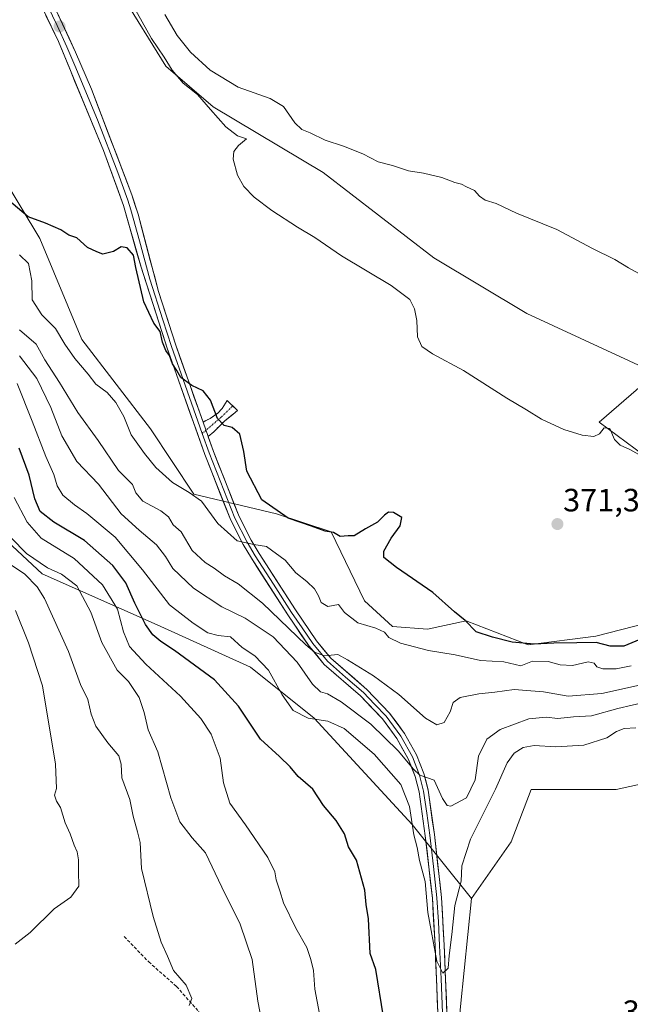
# Model space of a CAD drawing. Units: metres. Extents: x 628326 to 631837, y 4706483 to 4708860.
# Drawn here: x 629312 to 629501, y 4707017 to 4707323 of the extents above; entities that cross this region are included whole.
import ezdxf
from ezdxf.enums import TextEntityAlignment as Align

# ---------------------------------------------------------------- set-up
doc = ezdxf.new("R2010")
doc.units = ezdxf.units.M
doc.header["$MEASUREMENT"] = 0
doc.linetypes.add('TRAZO_Y_PUNTO', pattern=[1, 0.5, -0.25, 0, -0.25])
doc.linetypes.add('TRAZOSX2', pattern=[1.5, 1, -0.5])
for name, color, linetype, lineweight in [('Arbolado forestal CxS', 92, 'Continuous', 0), ('Camino', 19, 'TRAZOSX2', 0), ('Camino Cxs', 19, 'Continuous', 0), ('Camino eje', 19, 'TRAZO_Y_PUNTO', 0), ('Carátula', 7, 'Continuous', 5), ('Cultivos herbáceos CxS', 92, 'Continuous', 0), ('Curva de nivel maestra', 36, 'Continuous', 30), ('Curva de nivel normal', 36, 'Continuous', 0), ('Layer 0', 7, 'Continuous', 0), ('Matorral CxS', 135, 'Continuous', 0), ('Muro lineal', 1, 'TRAZOSX2', 13), ('Punto de cota en terreno', 7, 'Continuous', 0), ('Rótulo de punto de cota en terreno', 19, 'Continuous', 0)]:
    doc.layers.add(name, color=color, linetype=linetype, lineweight=lineweight)
doc.styles.add('Arial', font='txt', dxfattribs={"height": 0.2})

# ---------------------------------------------------------------- blocks, each defined once
blk = doc.blocks.new('*U152')
at = {"layer": 'Matorral CxS', "color": 135, "linetype": 'Continuous', "lineweight": 0}
blk.add_polyline3d([(629086.2943, 4707357.6419, 382.5584), (629109.7563, 4707359.5341, 381.0082), (629124.8951, 4707362.2523, 381.289), (629132.9471, 4707366.4973, 379.5231), (629143.9615, 4707386.7873, 378.0234), (629161.5735, 4707390.9083, 378.5382), (629175.3405, 4707395.4593, 380.4727), (629191.7153, 4707398.8783, 382.379), (629202.3987, 4707366.1565, 389.5885), (629201.0773, 4707341.0575, 399.7516), (629197.1137, 4707310.6747, 405.1662), (629215.6069, 4707272.3659, 411.1798), (629243.3471, 4707243.3039, 410.9844), (629257.8775, 4707216.8841, 414.6009), (629281.6547, 4707185.1803, 421.5091), (629318.6419, 4707150.8347, 412.4933), (629354.3083, 4707134.9827, 398.511), (629383.3697, 4707121.7729, 396.8778), (629403.1845, 4707105.9211, 395.9915), (629433.5665, 4707072.8963, 392.9589), (629452.0239, 4707049.8845, 397.7399), (629448.6465, 4707016.3225, 398.5274)], dxfattribs=at)
blk = doc.blocks.new('*U184')
at = {"layer": 'Curva de nivel normal', "color": 36, "linetype": 'Continuous', "lineweight": 0}
blk.add_polyline3d([(629364.26, 4707016.61, 415), (629365.12, 4707018.82, 415), (629363.36, 4707022.93, 415), (629359.4, 4707027.53, 415), (629357.52, 4707031.94, 415), (629355.56, 4707036.35, 415), (629353.06, 4707044.24, 415), (629349.48, 4707059.23, 415), (629349.12, 4707067.24, 415), (629348.23, 4707070.62, 415), (629346.94, 4707075.43, 415), (629345.83, 4707080.62, 415), (629343.42, 4707087.35, 415), (629343.2, 4707091.68, 415), (629342.42, 4707094.28, 415), (629338.97, 4707098.26, 415), (629335.34, 4707103.45, 415), (629333.87, 4707107.16, 415), (629332.82, 4707111.73, 415), (629330.54, 4707116.45, 415), (629326.79, 4707126.7, 415), (629319.36, 4707143.12, 415), (629317.08, 4707146.74, 415), (629313.19, 4707150.72, 415), (629308.19, 4707154.13, 415)], dxfattribs=at)
blk = doc.blocks.new('*U195')
at = {"layer": 'Curva de nivel normal', "color": 36, "linetype": 'Continuous', "lineweight": 0}
blk.add_polyline3d([(629404.78, 4707014.02, 405), (629403.38, 4707021.7, 405), (629402.97, 4707027.54, 405), (629402.06, 4707030.96, 405), (629400.86, 4707034.68, 405), (629397.43, 4707040.69, 405), (629393.62, 4707048.51, 405), (629392.48, 4707052.31, 405), (629391.34, 4707055.69, 405), (629390.95, 4707058.2, 405), (629388.74, 4707062.64, 405), (629381.85, 4707072.75, 405), (629376.95, 4707079.51, 405), (629374.96, 4707085.86, 405), (629373.95, 4707093.52, 405), (629371.1, 4707101, 405), (629367.97, 4707105.87, 405), (629361.57, 4707112.8, 405), (629350.8, 4707122.68, 405), (629345.73, 4707128.18, 405), (629343.88, 4707132.74, 405), (629342.06, 4707139.87, 405), (629337.41, 4707147.41, 405), (629328.6, 4707155.58, 405), (629318.32, 4707161.86, 405), (629313.92, 4707166.9, 405), (629309.94, 4707174.54, 405)], dxfattribs=at)
blk = doc.blocks.new('*U200')
at = {"layer": 'Curva de nivel normal', "color": 36, "linetype": 'Continuous', "lineweight": 0}
blk.add_polyline3d([(629310.19, 4707035.69, 420), (629314.89, 4707039.35, 420), (629322.37, 4707046.69, 420), (629327.56, 4707050.26, 420), (629329.97, 4707053.74, 420), (629329.86, 4707058.26, 420), (629329.95, 4707061.86, 420), (629329.53, 4707064.36, 420), (629328.52, 4707066.48, 420), (629327.3, 4707069.96, 420), (629325.78, 4707073.35, 420), (629324.26, 4707078.16, 420), (629323.08, 4707080.14, 420), (629322.48, 4707082, 420), (629323.11, 4707084.1, 420), (629322.71, 4707091.68, 420), (629318.71, 4707115.96, 420), (629314.34, 4707129.33, 420), (629310.35, 4707139.39, 420)], dxfattribs=at)
blk = doc.blocks.new('*U201')
at = {"layer": 'Curva de nivel normal', "color": 36, "linetype": 'Continuous', "lineweight": 0}
blk.add_polyline3d([(629386.73, 4707012.1, 410), (629385.67, 4707017.96, 410), (629383.89, 4707030.94, 410), (629380.18, 4707041.9, 410), (629374.49, 4707053.35, 410), (629369.34, 4707064.1, 410), (629365.19, 4707068.72, 410), (629361.4, 4707073.75, 410), (629358.64, 4707081.16, 410), (629354.61, 4707095.48, 410), (629351.54, 4707102.35, 410), (629350.34, 4707107.69, 410), (629348.77, 4707112.37, 410), (629345.41, 4707117.3, 410), (629341.96, 4707120.87, 410), (629337.18, 4707129.43, 410), (629333.74, 4707138.92, 410), (629329.4, 4707147.04, 410), (629324.58, 4707150.76, 410), (629320.28, 4707152.7, 410), (629313.7, 4707157.09, 410), (629308.97, 4707162.04, 410)], dxfattribs=at)
blk = doc.blocks.new('*U202')
at = {"layer": 'Curva de nivel maestra', "color": 36, "linetype": 'Continuous', "lineweight": 30}
blk.add_polyline3d([(629424.64, 4707013.07, 400), (629422.32, 4707027.83, 400), (629420.51, 4707032.82, 400), (629419.98, 4707043.56, 400), (629419.31, 4707048.05, 400), (629418.91, 4707052.47, 400), (629416.28, 4707061.82, 400), (629413.8, 4707065.97, 400), (629412.53, 4707070.02, 400), (629409.94, 4707074.12, 400), (629406.08, 4707078.79, 400), (629402.71, 4707083.88, 400), (629398.19, 4707087.84, 400), (629395.69, 4707090.86, 400), (629392.37, 4707094.04, 400), (629386.42, 4707099.41, 400), (629379.59, 4707109.7, 400), (629372.13, 4707117.81, 400), (629359.72, 4707126.99, 400), (629355.49, 4707129.74, 400), (629352.98, 4707131.89, 400), (629350.74, 4707135.01, 400), (629347.41, 4707141.66, 400), (629344.64, 4707148.02, 400), (629340.59, 4707153.38, 400), (629331.72, 4707161.16, 400), (629322.27, 4707166.87, 400), (629318.02, 4707170.16, 400), (629316.31, 4707174.11, 400), (629314.54, 4707181.45, 400), (629311.49, 4707189.9, 400)], dxfattribs=at)
blk = doc.blocks.new('5PATER')
at = {"layer": 'Carátula', "linetype": 'Continuous', "lineweight": 5}
h = blk.add_hatch(color=250, dxfattribs=at)
edge = h.paths.add_edge_path()
edge.add_ellipse((0, 0.01), major_axis=(-1.33, -1.34), ratio=0.999422, start_angle=0, end_angle=360)

msp = doc.modelspace()

# ---------------------------------------------------------------- linework, layer by layer
at = {"layer": 'Arbolado forestal CxS', "color": 92, "linetype": 'Continuous', "lineweight": 0}
for points in [[(629509.33, 4707213.23, 367.28), (629469.28, 4707231.79, 368.26), (629440.31, 4707249.05, 368.19), (629405.92, 4707275.63, 367.53), (629371.71, 4707296.04, 368.47), (629357.03, 4707308.6, 369.95), (629343.07, 4707331.37, 370.14), (629331.86, 4707350.31, 369.49), (629317.33, 4707371.44, 369.88), (629302.79, 4707384.65, 369.36), (629284.88, 4707383.53, 371.4)], [(629509.33, 4707213.23, 367.28), (629469.28, 4707231.79, 368.26), (629440.31, 4707249.05, 368.19), (629405.92, 4707275.63, 367.53), (629371.71, 4707296.04, 368.47), (629357.03, 4707308.6, 369.95), (629343.07, 4707331.37, 370.14)]]:
    msp.add_polyline3d(points, dxfattribs=at)
at = {"layer": 'Camino', "color": 19, "linetype": 'TRAZOSX2', "lineweight": 0}
for points in [[(629377.84, 4707203), (629376.06, 4707204.7), (629374.56, 4707202.18), (629373.2, 4707200.77), (629370.8, 4707199.11), (629368.6, 4707198)], [(629370.2, 4707193.48), (629371.96, 4707195.01), (629375.35, 4707198.35), (629379.29, 4707201.6), (629377.84, 4707203)]]:
    msp.add_lwpolyline(points, dxfattribs=at)
at = {"layer": 'Camino Cxs', "color": 19, "linetype": 'Continuous', "lineweight": 0}
msp.add_polyline3d([(629370.2, 4707193.48, 376.22), (629368.6, 4707198, 375.62), (629370.8, 4707199.11, 375.3), (629373.2, 4707200.77, 374.7), (629374.56, 4707202.18, 374.17), (629376.06, 4707204.7, 373.42), (629379.29, 4707201.6, 373.58), (629377.32, 4707199.98, 373.93), (629375.35, 4707198.35, 374.46), (629371.96, 4707195.01, 375.79), (629370.2, 4707193.48, 376.22)], close=True, dxfattribs=at)
at = {"layer": 'Camino eje', "color": 19, "linetype": 'TRAZO_Y_PUNTO', "lineweight": 0}
for points in [[(629377.84, 4707203), (629374.28, 4707199.56), (629369.51, 4707195.44)], [(629369.51, 4707195.44), (629368.35, 4707194.44)]]:
    msp.add_lwpolyline(points, dxfattribs=at)
at = {"layer": 'Cultivos herbáceos CxS', "color": 92, "linetype": 'Continuous', "lineweight": 0}
for points in [[(629284.88, 4707383.53, 371.4), (629252, 4707367.16, 373.52), (629260.5, 4707351.09, 373.34), (629283.13, 4707309.09, 373.98), (629300.39, 4707283.96, 374.29), (629317.86, 4707255.03, 375.25), (629330.92, 4707223.65, 376.79), (629352.23, 4707195.86, 377.8), (629365.75, 4707175.61, 380.08), (629391.47, 4707169.42, 375.7), (629408.4, 4707163.88, 375.35), (629418.82, 4707142.38, 376.87), (629427.48, 4707134.44, 378.37), (629438.35, 4707133.59, 377.76), (629450.4, 4707136.2, 375.31), (629469.61, 4707128.71, 377.64), (629490.68, 4707131.47, 375.09), (629514.54, 4707137.5, 376.04), (629526.01, 4707137.81, 378.07), (629541.1, 4707153.24, 375.09), (629525.28, 4707165.84, 370.65), (629511.28, 4707183.42, 370.12), (629491.75, 4707197.92, 370), (629509.33, 4707213.23, 367.28)], [(629509.33, 4707213.23, 367.28), (629469.28, 4707231.79, 368.26), (629440.31, 4707249.05, 368.19), (629405.92, 4707275.63, 367.53), (629371.71, 4707296.04, 368.47), (629357.03, 4707308.6, 369.95), (629343.07, 4707331.37, 370.14), (629331.86, 4707350.31, 369.49), (629317.33, 4707371.44, 369.88), (629302.79, 4707384.65, 369.36), (629284.88, 4707383.53, 371.4)], [(629514.54, 4707137.5, 376.04), (629490.68, 4707131.47, 375.09), (629469.61, 4707128.71, 377.64), (629469.61, 4707128.71, 377.64), (629450.4, 4707136.2, 375.31), (629438.35, 4707133.59, 377.76), (629427.48, 4707134.44, 378.37), (629418.82, 4707142.38, 376.87), (629408.4, 4707163.88, 375.35), (629391.47, 4707169.42, 375.7), (629365.75, 4707175.61, 380.08), (629352.23, 4707195.86, 377.8), (629330.92, 4707223.65, 376.79), (629317.86, 4707255.03, 375.25), (629300.39, 4707283.96, 374.29), (629283.13, 4707309.09, 373.98), (629260.5, 4707351.09, 373.34)], [(629343.07, 4707331.37, 370.14), (629357.03, 4707308.6, 369.95), (629371.71, 4707296.04, 368.47), (629405.92, 4707275.63, 367.53), (629440.31, 4707249.05, 368.19), (629469.28, 4707231.79, 368.26), (629509.33, 4707213.23, 367.28), (629491.75, 4707197.92, 370), (629511.28, 4707183.42, 370.12)], [(629684.48, 4707017.64, 396.65), (629681.88, 4707034.58, 396.97), (629673.71, 4707043.42, 397.49), (629671.75, 4707068.1, 398.19), (629663.97, 4707086.53, 398.56), (629656.81, 4707096.95, 398.17), (629645.09, 4707105.42, 398.64), (629628.16, 4707117.14, 398.63), (629617.88, 4707119.31, 398.5), (629615.79, 4707119.75, 398.51), (629596.58, 4707116.82, 398.77), (629589.42, 4707108.35, 399.25), (629579.97, 4707117.79, 399.6), (629573.14, 4707118.77, 399.67), (629562.72, 4707112.91, 399.87), (629551.32, 4707099.55, 400.17), (629538.63, 4707098.9, 400.01), (629529.51, 4707090.92, 400.04), (629496.95, 4707083.76, 399.51), (629470.58, 4707083.76, 398.65), (629464.4, 4707067.47, 398.3), (629452.02, 4707049.88, 397.74)], [(629513.06, 4706939.31, 399.06), (629485.05, 4706944.91, 399.78), (629455.65, 4706946.31, 400.17), (629444.44, 4706968.71, 398.33), (629448.65, 4707016.32, 398.53), (629452.02, 4707049.88, 397.74), (629464.4, 4707067.47, 398.3), (629470.58, 4707083.76, 398.65), (629496.95, 4707083.76, 399.51), (629529.51, 4707090.92, 400.04)], [(629452.02, 4707049.88, 397.74), (629448.65, 4707016.32, 398.53)]]:
    msp.add_polyline3d(points, dxfattribs=at)
at = {"layer": 'Curva de nivel maestra', "color": 36, "linetype": 'Continuous', "lineweight": 30}
msp.add_polyline3d([(629504.36, 4707130.35, 375), (629499.34, 4707128.32, 375), (629495.11, 4707128.33, 375), (629490.75, 4707129.51, 375), (629484.79, 4707129.34, 375), (629477.58, 4707129.29, 375), (629471.47, 4707128.94, 375), (629464.63, 4707129.53, 375), (629458.58, 4707131.15, 375), (629453.51, 4707132.74, 375), (629450.07, 4707136.31, 375), (629446.73, 4707138.96, 375), (629440.02, 4707145.02, 375), (629428.72, 4707152.78, 375), (629424.84, 4707155.9, 375), (629424.83, 4707157.86, 375), (629427.1, 4707161.9, 375), (629429.9, 4707165.77, 375), (629430.35, 4707168.34, 375), (629427.75, 4707169.88, 375), (629426.23, 4707169.96, 375), (629424.97, 4707169.06, 375), (629422.79, 4707166.87, 375), (629419.12, 4707164.83, 375), (629415.62, 4707162.63, 375), (629413.75, 4707162.64, 375), (629411.22, 4707162.46, 375), (629409.11, 4707163.68, 375), (629406.54, 4707164.05, 375), (629402.28, 4707165.66, 375), (629395.04, 4707168.12, 375), (629386.86, 4707173.77, 375), (629382.18, 4707182.76, 375), (629381.25, 4707188.83, 375), (629380.01, 4707194.26, 375), (629377.61, 4707196.3, 375), (629375.2, 4707196.9, 375), (629373.1, 4707199.09, 375), (629370.89, 4707204.8, 375), (629368.62, 4707207.71, 375), (629365.09, 4707209.39, 375), (629361.71, 4707211.88, 375), (629360.51, 4707214.01, 375), (629359.16, 4707216.14, 375), (629358.15, 4707218.73, 375), (629357.04, 4707220.28, 375), (629355.97, 4707222.88, 375), (629355.28, 4707226.11, 375), (629353.33, 4707228.77, 375), (629350.22, 4707235.36, 375), (629347.68, 4707246.06, 375), (629347, 4707249.91, 375), (629345.04, 4707252.12, 375), (629343.15, 4707252.47, 375), (629340.75, 4707250.98, 375), (629337.45, 4707250.16, 375), (629335.64, 4707250.89, 375), (629332.69, 4707252.28, 375), (629329.35, 4707255.27, 375), (629326.95, 4707256.14, 375), (629324.45, 4707257.79, 375), (629319.64, 4707259.84, 375), (629314.25, 4707261.84, 375), (629306.31, 4707268.57, 375)], dxfattribs=at)
at = {"layer": 'Curva de nivel normal', "color": 36, "linetype": 'Continuous', "lineweight": 0}
for points in [[(629346.75, 4707327.64, 370), (629352.54, 4707317.24, 370), (629356.57, 4707311.39, 370), (629358.98, 4707307.38, 370), (629362.39, 4707303.31, 370), (629366.92, 4707299.84, 370), (629370.88, 4707295.14, 370), (629375.71, 4707289.74, 370), (629379.3, 4707286.98, 370), (629382.16, 4707286.04, 370), (629379.64, 4707283.94, 370), (629378.22, 4707282.11, 370), (629377.92, 4707279.69, 370), (629379.28, 4707274.73, 370), (629381.33, 4707271.18, 370), (629384.53, 4707267.93, 370), (629389.94, 4707263.78, 370), (629397.99, 4707258.6, 370), (629403.36, 4707255.4, 370), (629411.59, 4707249.69, 370), (629427.08, 4707240.46, 370), (629432.82, 4707236.07, 370), (629434.29, 4707233.2, 370), (629435.03, 4707229.61, 370), (629435.21, 4707224.45, 370), (629436.6, 4707221.5, 370), (629439.95, 4707219.18, 370), (629449.54, 4707214.06, 370), (629463, 4707205.4, 370), (629469.13, 4707201.82, 370), (629473.8, 4707198.9, 370), (629480.74, 4707195.65, 370), (629486.46, 4707193.91, 370), (629490.06, 4707193.52, 370), (629491.79, 4707194.36, 370), (629493.24, 4707196.25, 370), (629495.01, 4707195.98, 370), (629496.46, 4707192.62, 370), (629498.2, 4707190.84, 370), (629501.26, 4707189.44, 370), (629504.97, 4707187.39, 370)], [(629509.72, 4707241.06, 365), (629500.85, 4707245.9, 365), (629496.55, 4707248.56, 365), (629489.67, 4707251.91, 365), (629478.58, 4707257.82, 365), (629466.02, 4707262.93, 365), (629459.7, 4707265.95, 365), (629456.33, 4707267.02, 365), (629454.51, 4707268.2, 365), (629452.92, 4707269.95, 365), (629450.51, 4707271.08, 365), (629448.97, 4707271.91, 365), (629446.81, 4707272.49, 365), (629442.78, 4707274.05, 365), (629437.14, 4707275.38, 365), (629432.49, 4707276.08, 365), (629427.47, 4707277.8, 365), (629423.04, 4707278.92, 365), (629418.23, 4707281.38, 365), (629412.27, 4707283.82, 365), (629406.55, 4707285.62, 365), (629401.9, 4707287.96, 365), (629399.27, 4707289, 365), (629397.16, 4707291.02, 365), (629393.56, 4707296.08, 365), (629389.49, 4707298.58, 365), (629379.54, 4707302.13, 365), (629370.79, 4707307.38, 365), (629364.73, 4707312.98, 365), (629360.61, 4707318.2, 365), (629356.75, 4707324.67, 365)], [(629501.66, 4707122.23, 380), (629497.03, 4707121.25, 380), (629492.84, 4707121.23, 380), (629491.01, 4707121.91, 380), (629490.18, 4707123.06, 380), (629488.29, 4707123.45, 380), (629483.39, 4707122.28, 380), (629479.59, 4707122.49, 380), (629475.86, 4707123.59, 380), (629470.97, 4707123.61, 380), (629467.32, 4707122.22, 380), (629462.06, 4707123.48, 380), (629454.83, 4707123.9, 380), (629446.98, 4707125.63, 380), (629438.72, 4707126.94, 380), (629429.96, 4707129.29, 380), (629426.35, 4707131.05, 380), (629424.95, 4707132.64, 380), (629422.31, 4707133.89, 380), (629416.69, 4707135.58, 380), (629412.58, 4707138.82, 380), (629410.66, 4707141.23, 380), (629407.38, 4707140.62, 380), (629405.29, 4707141.94, 380), (629404.53, 4707144.01, 380), (629403.27, 4707146.1, 380), (629400.84, 4707148.48, 380), (629397.45, 4707151.16, 380), (629394.18, 4707155.01, 380), (629388.32, 4707159.34, 380), (629384.34, 4707159.92, 380), (629379.18, 4707161.08, 380), (629373.19, 4707166.43, 380), (629368.18, 4707173.42, 380), (629364.33, 4707176.06, 380), (629359.1, 4707179.23, 380), (629353.9, 4707183.82, 380), (629350.45, 4707188.25, 380), (629346.24, 4707194, 380), (629343.95, 4707199.75, 380), (629341.5, 4707204.09, 380), (629338.78, 4707207.14, 380), (629335.32, 4707209.76, 380), (629332.89, 4707212.92, 380), (629328.75, 4707217.77, 380), (629325.63, 4707222.24, 380), (629322.74, 4707227.1, 380), (629318.55, 4707231.34, 380), (629315.52, 4707236.01, 380), (629315.41, 4707241.93, 380), (629314.34, 4707247.25, 380), (629311.56, 4707249.98, 380)], [(629311.53, 4707226.63, 385), (629316.79, 4707222.25, 385), (629319.4, 4707217.31, 385), (629324.03, 4707210.27, 385), (629329.69, 4707200.94, 385), (629335.98, 4707192.22, 385), (629342.35, 4707182.93, 385), (629346.71, 4707178.54, 385), (629347.74, 4707176.03, 385), (629349.85, 4707173.44, 385), (629355.51, 4707170.42, 385), (629357.84, 4707168.5, 385), (629359.29, 4707166.07, 385), (629361.82, 4707163.84, 385), (629365.22, 4707158.03, 385), (629369.3, 4707154.37, 385), (629372.02, 4707152.59, 385), (629375.27, 4707150.16, 385), (629379.49, 4707147.73, 385), (629387.08, 4707141.65, 385), (629400.52, 4707128.76, 385), (629403.28, 4707126.44, 385), (629406.36, 4707125.27, 385), (629410.47, 4707125.71, 385), (629413.55, 4707124.12, 385), (629421.53, 4707119.14, 385), (629429.47, 4707113.27, 385), (629437.76, 4707105.96, 385), (629441.22, 4707103.83, 385), (629443.57, 4707104.62, 385), (629445.38, 4707107.87, 385), (629446.32, 4707110.8, 385), (629448.49, 4707112.39, 385), (629454.3, 4707113.49, 385), (629459.28, 4707114, 385), (629465.3, 4707114.85, 385), (629474.4, 4707114.08, 385), (629482.03, 4707112.79, 385), (629492.52, 4707113.56, 385), (629507.03, 4707116.81, 385)], [(629311.53, 4707218.55, 390), (629316.91, 4707211.53, 390), (629321.27, 4707202.53, 390), (629324.76, 4707193.68, 390), (629329.37, 4707185.74, 390), (629336.17, 4707178.74, 390), (629343.12, 4707169.49, 390), (629348.77, 4707164.35, 390), (629354.15, 4707159.82, 390), (629356.96, 4707156.2, 390), (629359.22, 4707152.51, 390), (629365.64, 4707146.39, 390), (629374.45, 4707140.55, 390), (629381.72, 4707136.99, 390), (629390.37, 4707131.21, 390), (629397.86, 4707123.34, 390), (629402.66, 4707116.49, 390), (629405.12, 4707114.16, 390), (629407.31, 4707113.48, 390), (629411.53, 4707111.04, 390), (629420.8, 4707104.09, 390), (629429.34, 4707095.64, 390), (629433.93, 4707090.15, 390), (629436.03, 4707088.23, 390), (629440.46, 4707086.68, 390), (629443.06, 4707080.97, 390), (629444.49, 4707078.8, 390), (629445.6, 4707078.63, 390), (629450.47, 4707081.21, 390), (629453.13, 4707086.81, 390), (629454.24, 4707094.16, 390), (629456.8, 4707099.46, 390), (629460.94, 4707102.43, 390), (629469.89, 4707105.7, 390), (629475.24, 4707106.2, 390), (629478.9, 4707105.8, 390), (629483.74, 4707106.32, 390), (629489.33, 4707106.66, 390), (629497.56, 4707108.95, 390), (629510.9, 4707112.08, 390)], [(629310.86, 4707210.02, 395), (629315.52, 4707198.26, 395), (629319.73, 4707187.3, 395), (629322.25, 4707181.66, 395), (629323.27, 4707178.18, 395), (629325.01, 4707175.25, 395), (629328.67, 4707172.24, 395), (629332.5, 4707169.57, 395), (629341.31, 4707162.22, 395), (629349.81, 4707152.03, 395), (629358.14, 4707141.22, 395), (629365.56, 4707135.46, 395), (629370.12, 4707132.46, 395), (629373.34, 4707131.69, 395), (629377.09, 4707131.24, 395), (629380.72, 4707127.96, 395), (629384.73, 4707125.3, 395), (629389, 4707120.91, 395), (629393.18, 4707113.2, 395), (629396.63, 4707108.35, 395), (629401.28, 4707105.97, 395), (629407.44, 4707105, 395), (629412.48, 4707102.71, 395), (629421.8, 4707094.7, 395), (629430.07, 4707085.3, 395), (629432.76, 4707078.49, 395), (629434.09, 4707069.62, 395), (629435.1, 4707065.69, 395), (629435.84, 4707061.69, 395), (629437.64, 4707055.18, 395), (629438.44, 4707045.51, 395), (629441.23, 4707030.38, 395), (629443.11, 4707026.71, 395), (629444.75, 4707028.23, 395), (629445.08, 4707032.15, 395), (629445.89, 4707038.64, 395), (629446.86, 4707047.69, 395), (629448.78, 4707055.28, 395), (629449.06, 4707060.07, 395), (629451.7, 4707068.28, 395), (629459.51, 4707083.82, 395), (629463.1, 4707092.05, 395), (629465.31, 4707095.03, 395), (629468.11, 4707096.84, 395), (629471.54, 4707097.43, 395), (629478.25, 4707096.98, 395), (629486.92, 4707097.5, 395), (629494.13, 4707099.79, 395), (629497.13, 4707101.75, 395), (629499.46, 4707102.68, 395), (629503.13, 4707102.98, 395)]]:
    msp.add_polyline3d(points, dxfattribs=at)
at = {"layer": 'Layer 0', "linetype": 'Continuous', "lineweight": 0}
for points in [[(629220.13, 4707432.03), (629221.86, 4707428.84), (629223.24, 4707426.8), (629227.65, 4707420.27), (629229.88, 4707417.9), (629235.06, 4707414.19), (629246.69, 4707408.33), (629253.21, 4707404.54), (629257.48, 4707401.39), (629280.27, 4707379.98), (629283.17, 4707377.16), (629299.51, 4707361.18), (629306.05, 4707353.64), (629315.59, 4707339.27), (629322.87, 4707326.18), (629329, 4707312.98), (629333.91, 4707301.45), (629346.49, 4707268.68), (629348.43, 4707262.6), (629354.75, 4707238.62), (629360.11, 4707221.93), (629368.6, 4707198)], [(629441.56, 4707014.33), (629440.72, 4707035.24), (629439.89, 4707049.96), (629437.67, 4707069.41), (629435.75, 4707083), (629434.55, 4707087.83), (629432.38, 4707093.29), (629428.86, 4707099.6), (629424.39, 4707105.69), (629417.5, 4707112.84), (629406.28, 4707122.63), (629401.57, 4707128.32), (629394.94, 4707138.05), (629383.63, 4707155.67), (629381.08, 4707159.93), (629377.2, 4707167.5), (629369.16, 4707187.88), (629357.41, 4707221.02), (629349.35, 4707246.14), (629343.88, 4707265.37), (629337.66, 4707282.4), (629323.66, 4707316.33), (629317.84, 4707328.39)], [(629320.36, 4707327.29), (629323.27, 4707321.26), (629326.33, 4707314.66), (629328.79, 4707308.89), (629335.79, 4707291.93), (629342.08, 4707275.54), (629345.19, 4707267.03), (629346.16, 4707263.99), (629348.89, 4707254.37), (629352.05, 4707242.38), (629356.08, 4707229.82), (629358.76, 4707221.48), (629363.01, 4707209.51), (629368.35, 4707194.44)], [(629368.6, 4707198), (629370.2, 4707193.48)], [(629368.35, 4707194.44), (629370.5, 4707188.38), (629378.5, 4707168.09), (629382.33, 4707160.62), (629384.84, 4707156.42), (629390.5, 4707147.61), (629396.13, 4707138.84), (629399.4, 4707134.04), (629402.71, 4707129.18), (629407.31, 4707123.63), (629412.92, 4707118.73), (629418.48, 4707113.87), (629421.93, 4707110.3), (629425.48, 4707106.61), (629430.06, 4707100.37), (629433.67, 4707093.9), (629435.91, 4707088.27), (629437.15, 4707083.27), (629438.12, 4707076.39), (629439.08, 4707069.59), (629440.19, 4707059.87), (629441.31, 4707050.08), (629441.73, 4707042.67), (629442.14, 4707035.31), (629442.56, 4707024.86), (629442.99, 4707014.35)], [(629370.2, 4707193.48), (629371.83, 4707188.88), (629379.8, 4707168.67), (629383.57, 4707161.31), (629386.05, 4707157.17), (629397.31, 4707139.62), (629403.85, 4707130.03), (629408.33, 4707124.62), (629419.46, 4707114.9), (629426.57, 4707107.53), (629431.26, 4707101.14), (629434.96, 4707094.51), (629437.27, 4707088.7), (629438.55, 4707083.54), (629440.49, 4707069.77), (629442.73, 4707050.2), (629443.56, 4707035.38), (629444.41, 4707014.37), (629444.13, 4706982.18), (629444.63, 4706975.1), (629445.21, 4706971.64)]]:
    msp.add_lwpolyline(points, dxfattribs=at)
for points in [[(629322.87, 4707326.18, 372.07), (629324.91, 4707321.78, 372.18), (629326.96, 4707317.38, 372.22), (629329, 4707312.98, 372.19), (629330.64, 4707309.14, 372.43), (629332.27, 4707305.29, 372.19), (629333.91, 4707301.45, 372.03), (629335.48, 4707297.35, 372.23), (629337.06, 4707293.26, 372.23), (629338.63, 4707289.16, 372.08), (629340.2, 4707285.07, 372.4), (629341.77, 4707280.97, 372.49), (629343.35, 4707276.87, 372.52), (629344.92, 4707272.78, 372.7), (629346.49, 4707268.68, 372.78), (629347.46, 4707265.64, 372.63), (629348.43, 4707262.6, 372.6), (629349.69, 4707257.8, 373.02), (629350.96, 4707253.01, 373.24), (629352.22, 4707248.21, 373.16), (629353.49, 4707243.42, 373.2), (629354.75, 4707238.62, 373.13), (629356.09, 4707234.45, 373.56), (629357.43, 4707230.28, 373.68), (629358.77, 4707226.1, 373.72), (629360.11, 4707221.93, 374.05), (629361.53, 4707217.94, 374.43), (629362.94, 4707213.95, 374.33), (629364.36, 4707209.97, 374.79), (629365.77, 4707205.98, 375.26), (629367.19, 4707201.99, 375.39), (629368.6, 4707198, 375.62), (629370.2, 4707193.48, 376.21), (629370.22, 4707193.44, 376.22), (629371.83, 4707188.88, 376.39), (629373.42, 4707184.84, 376.6), (629375.02, 4707180.8, 377.06), (629376.61, 4707176.75, 377.46), (629378.21, 4707172.71, 377.87), (629379.8, 4707168.67, 378.53), (629381.69, 4707164.99, 379.03), (629383.57, 4707161.31, 379.57), (629386.05, 4707157.17, 380.33), (629388.3, 4707153.66, 380.92), (629390.55, 4707150.15, 381.46), (629392.81, 4707146.64, 381.85), (629395.06, 4707143.13, 382.46), (629397.31, 4707139.62, 382.87), (629399.49, 4707136.42, 383.38), (629401.67, 4707133.23, 383.75), (629403.85, 4707130.03, 384.11), (629406.09, 4707127.33, 384.68), (629408.33, 4707124.62, 384.93), (629412.04, 4707121.38, 385.44), (629415.75, 4707118.14, 386.07), (629419.46, 4707114.9, 386.5), (629421.83, 4707112.44, 386.92), (629424.2, 4707109.99, 387.16), (629426.57, 4707107.53, 387.73), (629428.92, 4707104.34, 387.93), (629431.26, 4707101.14, 388.46), (629433.11, 4707097.83, 388.78), (629434.96, 4707094.51, 389.27), (629436.12, 4707091.61, 389.64), (629437.27, 4707088.7, 389.75), (629437.91, 4707086.12, 389.96), (629438.55, 4707083.54, 390.17), (629439.2, 4707078.95, 390.46), (629439.84, 4707074.36, 390.9), (629440.49, 4707069.77, 391.42), (629441.05, 4707064.88, 391.89), (629441.61, 4707059.99, 392.16), (629442.17, 4707055.09, 392.58), (629442.73, 4707050.2, 393.25), (629443.01, 4707045.26, 393.79), (629443.28, 4707040.32, 394.35), (629443.56, 4707035.38, 394.81), (629443.73, 4707031.18, 395.02), (629443.9, 4707026.98, 395.25), (629444.07, 4707022.77, 395.72), (629444.24, 4707018.57, 396.66), (629444.41, 4707014.37, 396.32)], [(629441.56, 4707014.33, 396.1), (629441.39, 4707018.51, 396.03), (629441.22, 4707022.69, 395.67), (629441.06, 4707026.88, 395.33), (629440.89, 4707031.06, 394.99), (629440.72, 4707035.24, 394.72), (629440.44, 4707040.15, 394.42), (629440.17, 4707045.05, 394.03), (629439.89, 4707049.96, 394.14), (629439.34, 4707054.82, 394.48), (629438.78, 4707059.69, 393.75), (629438.23, 4707064.55, 392.9), (629437.67, 4707069.41, 391.74), (629437.03, 4707073.94, 391.02), (629436.39, 4707078.47, 390.79), (629435.75, 4707083, 391.14), (629434.55, 4707087.83, 390.9), (629433.47, 4707090.56, 390.46), (629432.38, 4707093.29, 389.6), (629430.62, 4707096.45, 389.43), (629428.86, 4707099.6, 388.83), (629426.63, 4707102.65, 388.3), (629424.39, 4707105.69, 388.17), (629420.95, 4707109.27, 387.46), (629417.5, 4707112.84, 387), (629413.76, 4707116.1, 386.69), (629410.02, 4707119.37, 386.1), (629406.28, 4707122.63, 385.55), (629403.93, 4707125.48, 385.43), (629401.57, 4707128.32, 384.53), (629399.36, 4707131.56, 384.49), (629397.15, 4707134.81, 383.6), (629394.94, 4707138.05, 383.31), (629392.68, 4707141.57, 382.71), (629390.42, 4707145.1, 382.36), (629388.15, 4707148.62, 381.63), (629385.89, 4707152.15, 381.17), (629383.63, 4707155.67, 380.65), (629381.08, 4707159.93, 379.91), (629379.14, 4707163.72, 379.29), (629377.2, 4707167.5, 378.68), (629375.59, 4707171.58, 378.25), (629373.98, 4707175.65, 377.89), (629372.38, 4707179.73, 377.43), (629370.77, 4707183.8, 377.09), (629369.16, 4707187.88, 377.16), (629367.69, 4707192.02, 376.75), (629366.22, 4707196.17, 376.19), (629364.75, 4707200.31, 376.06), (629363.29, 4707204.45, 375.87), (629361.82, 4707208.59, 375.3), (629360.35, 4707212.74, 375.27), (629358.88, 4707216.88, 375.32), (629357.41, 4707221.02, 374.89), (629356.07, 4707225.21, 374.47), (629354.72, 4707229.39, 374.57), (629353.38, 4707233.58, 374.31), (629352.04, 4707237.77, 373.97), (629350.69, 4707241.95, 373.99), (629349.35, 4707246.14, 374.15), (629347.98, 4707250.95, 374.03), (629346.62, 4707255.76, 373.47), (629345.25, 4707260.56, 373.4), (629343.88, 4707265.37, 373.58), (629342.33, 4707269.63, 373.26), (629340.77, 4707273.89, 373.04), (629339.22, 4707278.14, 373.32), (629337.66, 4707282.4, 373.16), (629335.91, 4707286.64, 372.86), (629334.16, 4707290.88, 373.04), (629332.41, 4707295.12, 372.92), (629330.66, 4707299.37, 372.65), (629328.91, 4707303.61, 372.98), (629327.16, 4707307.85, 373.15), (629325.41, 4707312.09, 372.83), (629323.66, 4707316.33, 372.77), (629321.72, 4707320.35, 372.51), (629319.78, 4707324.37, 372.62)]]:
    msp.add_polyline3d(points, dxfattribs=at)
at = {"layer": 'Matorral CxS', "color": 135, "linetype": 'Continuous', "lineweight": 0}
for points in [[(629191.72, 4707398.88, 382.38), (629202.4, 4707366.16, 389.59), (629201.08, 4707341.06, 399.75), (629197.11, 4707310.67, 405.17), (629215.61, 4707272.37, 411.18), (629243.35, 4707243.3, 410.98), (629257.88, 4707216.88, 414.6), (629281.65, 4707185.18, 421.51), (629318.64, 4707150.83, 412.49), (629354.31, 4707134.98, 398.51), (629383.37, 4707121.77, 396.88), (629403.18, 4707105.92, 395.99), (629433.57, 4707072.9, 392.96), (629452.02, 4707049.88, 397.74)], [(629191.72, 4707398.88, 382.38), (629202.4, 4707366.16, 389.59), (629201.08, 4707341.06, 399.75), (629197.11, 4707310.67, 405.17), (629215.61, 4707272.37, 411.18), (629243.35, 4707243.3, 410.98), (629257.88, 4707216.88, 414.6), (629281.65, 4707185.18, 421.51), (629318.64, 4707150.83, 412.49), (629354.31, 4707134.98, 398.51), (629383.37, 4707121.77, 396.88), (629403.18, 4707105.92, 395.99), (629433.57, 4707072.9, 392.96), (629452.02, 4707049.88, 397.74)], [(629284.88, 4707383.53, 371.4), (629252, 4707367.16, 373.52), (629260.5, 4707351.09, 373.34), (629283.13, 4707309.09, 373.98), (629300.39, 4707283.96, 374.29), (629317.86, 4707255.03, 375.25), (629330.92, 4707223.65, 376.79), (629352.23, 4707195.86, 377.8), (629365.75, 4707175.61, 380.08), (629391.47, 4707169.42, 375.7), (629408.4, 4707163.88, 375.35), (629418.82, 4707142.38, 376.87), (629427.48, 4707134.44, 378.37), (629438.35, 4707133.59, 377.76), (629450.4, 4707136.2, 375.31), (629469.61, 4707128.71, 377.64), (629490.68, 4707131.47, 375.09), (629514.54, 4707137.5, 376.04), (629526.01, 4707137.81, 378.07), (629541.1, 4707153.24, 375.09), (629525.28, 4707165.84, 370.65), (629511.28, 4707183.42, 370.12), (629491.75, 4707197.92, 370), (629509.33, 4707213.23, 367.28)], [(629260.5, 4707351.09, 373.34), (629283.13, 4707309.09, 373.98), (629300.39, 4707283.96, 374.29), (629317.86, 4707255.03, 375.25), (629330.92, 4707223.65, 376.79), (629352.23, 4707195.86, 377.8), (629365.75, 4707175.61, 380.08), (629391.47, 4707169.42, 375.7), (629408.4, 4707163.88, 375.35), (629418.82, 4707142.38, 376.87), (629427.48, 4707134.44, 378.37), (629438.35, 4707133.59, 377.76), (629450.4, 4707136.2, 375.31), (629469.61, 4707128.71, 377.64), (629490.68, 4707131.47, 375.09), (629514.54, 4707137.5, 376.04)], [(629529.51, 4707090.92, 400.04), (629496.95, 4707083.76, 399.51), (629470.58, 4707083.76, 398.65), (629464.4, 4707067.47, 398.3), (629452.02, 4707049.88, 397.74), (629433.57, 4707072.9, 392.96), (629403.18, 4707105.92, 395.99), (629383.37, 4707121.77, 396.88), (629354.31, 4707134.98, 398.51), (629318.64, 4707150.83, 412.49), (629281.65, 4707185.18, 421.51), (629257.88, 4707216.88, 414.6), (629243.35, 4707243.3, 410.98), (629215.61, 4707272.37, 411.18), (629197.11, 4707310.67, 405.17), (629201.08, 4707341.06, 399.75)], [(629511.28, 4707183.42, 370.12), (629491.75, 4707197.92, 370), (629509.33, 4707213.23, 367.28)], [(629684.48, 4707017.64, 396.65), (629681.88, 4707034.58, 396.97), (629673.71, 4707043.42, 397.49), (629671.75, 4707068.1, 398.19), (629663.97, 4707086.53, 398.56), (629656.81, 4707096.95, 398.17), (629645.09, 4707105.42, 398.64), (629628.16, 4707117.14, 398.63), (629617.88, 4707119.31, 398.5), (629615.79, 4707119.75, 398.51), (629596.58, 4707116.82, 398.77), (629589.42, 4707108.35, 399.25), (629579.97, 4707117.79, 399.6), (629573.14, 4707118.77, 399.67), (629562.72, 4707112.91, 399.87), (629551.32, 4707099.55, 400.17), (629538.63, 4707098.9, 400.01), (629529.51, 4707090.92, 400.04), (629496.95, 4707083.76, 399.51), (629470.58, 4707083.76, 398.65), (629464.4, 4707067.47, 398.3), (629452.02, 4707049.88, 397.74)], [(629452.02, 4707049.88, 397.74), (629448.65, 4707016.32, 398.53)]]:
    msp.add_polyline3d(points, dxfattribs=at)
at = {"layer": 'Muro lineal', "color": 1, "linetype": 'TRAZOSX2', "lineweight": 13}
msp.add_polyline3d([(629344.12, 4707038.05, 416.95), (629351.71, 4707030.18, 416.22), (629360.37, 4707022.5, 415.32), (629367.24, 4707014.75, 414.45), (629372.76, 4707007.77, 413.3)], dxfattribs=at)

# ---------------------------------------------------------------- block references
at = {"layer": 'Curva de nivel maestra', "color": 36, "linetype": 'Continuous', "lineweight": 30}
msp.add_blockref('*U202', (0, 0), dxfattribs=at)
at = {"layer": 'Curva de nivel normal', "color": 36, "linetype": 'Continuous', "lineweight": 0}
for name in ['*U200', '*U184', '*U201', '*U195']:
    msp.add_blockref(name, (0, 0), dxfattribs=at)
at = {"layer": 'Matorral CxS', "color": 135, "linetype": 'Continuous', "lineweight": 0}
msp.add_blockref('*U152', (0, 0), dxfattribs=at)
at = {"layer": 'Punto de cota en terreno', "linetype": 'Continuous', "lineweight": 0}
for p in [(629324.02, 4707320.98, 372.26), (629478.74, 4707166.28, 371.33)]:
    msp.add_blockref('5PATER', p, dxfattribs=at)

# ---------------------------------------------------------------- texts
at = {"layer": 'Rótulo de punto de cota en terreno', "color": 19, "linetype": 'Continuous', "lineweight": 0, "style": 'Arial'}
for s, p in [('371,33', (629480.5, 4707168.04)), ('399,15', (629499.01, 4707008.99))]:
    msp.add_text(s, height=7, dxfattribs=at).set_placement(p, align=Align.BOTTOM_LEFT)

doc.saveas('drawing.dxf')
